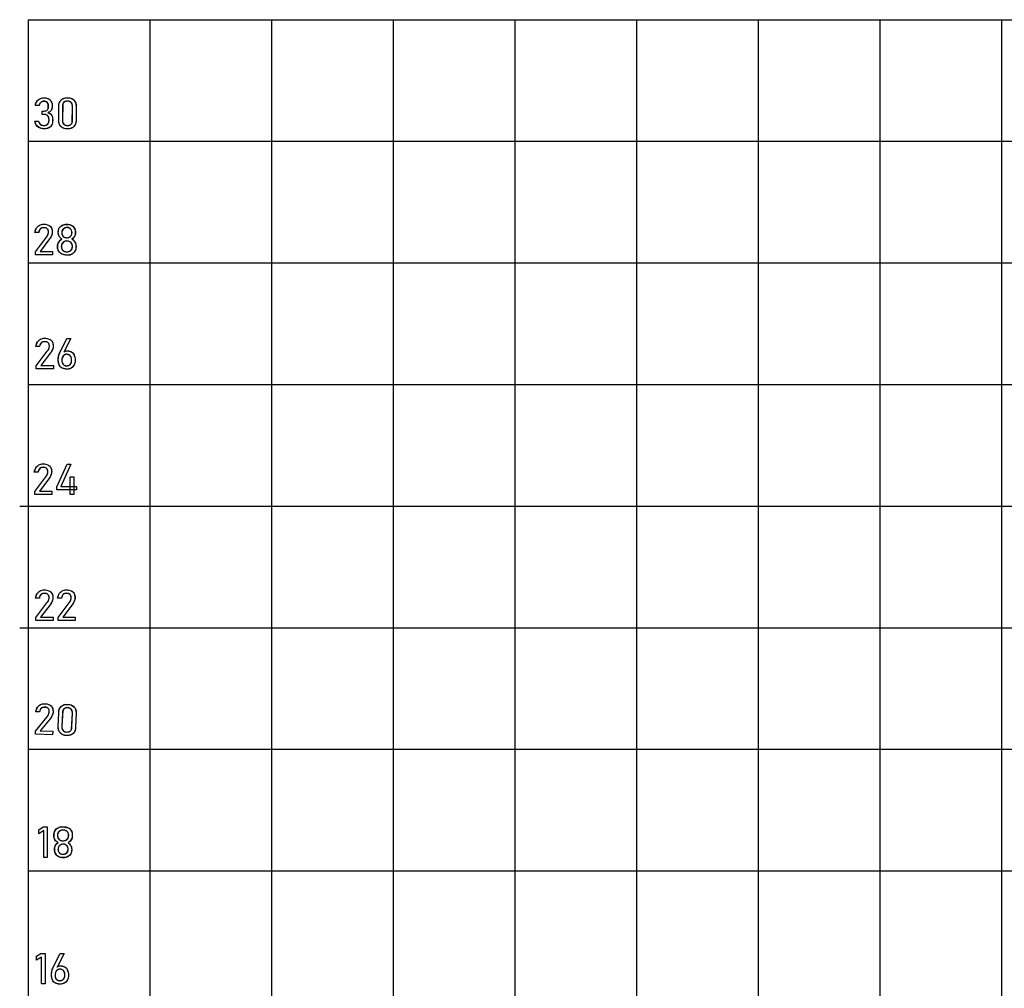
# Model space of a CAD drawing. Extents: x -0.1 to 32, y 0 to 32.
# Drawn here: x -0.1 to 16, y 16.1 to 32 of the extents above; entities that cross this region are included whole.
import ezdxf

# ---------------------------------------------------------------- set-up
doc = ezdxf.new("R2010")
doc.units = 0
doc.layers.add('Default_Layer', color=18, linetype='CONTINUOUS')
doc.layers.add('Preview_Toolpath_Layer', color=14, linetype='CONTINUOUS')

msp = doc.modelspace()

# ---------------------------------------------------------------- linework, layer by layer
at = {"layer": 'Default_Layer'}
for points in [[(0, 31.999), (2, 31.999), (4, 31.999), (6, 31.999), (8, 31.999), (10, 31.999), (12, 31.999), (14, 31.999), (16, 31.999), (18, 31.999), (20, 31.999), (22, 31.999), (24, 31.999), (26, 31.999), (28, 31.999), (30, 31.999), (32, 31.999)], [(0, 31.999), (0, 29.999), (0, 27.999), (0, 25.999), (0, 23.999), (0, 21.999), (0, 19.999), (0, 17.999), (0, 15.999), (0, 13.999), (0, 11.999), (0, 9.999), (0, 7.999), (0, 5.999), (0, 3.999), (0, 1.999), (0, -0.001)], [(0, 31.999), (0, 29.999), (0, 27.999), (0, 25.999), (0, 23.999), (0, 21.999), (0, 19.999), (0, 17.999), (0, 15.999), (0, 13.999), (0, 11.999), (0, 9.999), (0, 7.999), (0, 5.999), (0, 3.999), (0, 1.999), (0, -0.001)], [(0, 31.999), (2, 31.999), (4, 31.999), (6, 31.999), (8, 31.999), (10, 31.999), (12, 31.999), (14, 31.999), (16, 31.999), (18, 31.999), (20, 31.999), (22, 31.999), (24, 31.999), (26, 31.999), (28, 31.999), (30, 31.999), (32, 31.999)], [(2, 31.999), (2, 29.999), (2, 27.999), (2, 25.999), (2, 23.999), (2, 21.999), (2, 19.999), (2, 17.999), (2, 15.999), (2, 13.999), (2, 11.999), (2, 9.999), (2, 7.999), (2, 5.999), (2, 3.999), (2, 1.999), (2, -0.001)], [(4, 31.999), (4, 29.999), (4, 27.999), (4, 25.999), (4, 23.999), (4, 21.999), (4, 19.999), (4, 17.999), (4, 15.999), (4, 13.999), (4, 11.999), (4, 9.999), (4, 7.999), (4, 5.999), (4, 3.999), (4, 1.999), (4, -0.001)], [(6, 31.999), (6, 29.999), (6, 27.999), (6, 25.999), (6, 23.999), (6, 21.999), (6, 19.999), (6, 17.999), (6, 15.999), (6, 13.999), (6, 11.999), (6, 9.999), (6, 7.999), (6, 5.999), (6, 3.999), (6, 1.999), (6, -0.001)], [(8, 31.999), (8, 29.999), (8, 27.999), (8, 25.999), (8, 23.999), (8, 21.999), (8, 19.999), (8, 17.999), (8, 15.999), (8, 13.999), (8, 11.999), (8, 9.999), (8, 7.999), (8, 5.999), (8, 3.999), (8, 1.999), (8, -0.001)], [(10, 31.999), (10, 29.999), (10, 27.999), (10, 25.999), (10, 23.999), (10, 21.999), (10, 19.999), (10, 17.999), (10, 15.999), (10, 13.999), (10, 11.999), (10, 9.999), (10, 7.999), (10, 5.999), (10, 3.999), (10, 1.999), (10, -0.001)], [(12, 31.999), (12, 29.999), (12, 27.999), (12, 25.999), (12, 23.999), (12, 21.999), (12, 19.999), (12, 17.999), (12, 15.999), (12, 13.999), (12, 11.999), (12, 9.999), (12, 7.999), (12, 5.999), (12, 3.999), (12, 1.999), (12, -0.001)], [(14, 31.999), (14, 29.999), (14, 27.999), (14, 25.999), (14, 23.999), (14, 21.999), (14, 19.999), (14, 17.999), (14, 15.999), (14, 13.999), (14, 11.999), (14, 9.999), (14, 7.999), (14, 5.999), (14, 3.999), (14, 1.999), (14, -0.001)], [(16, 31.999), (16, 29.999), (16, 27.999), (16, 25.999), (16, 23.999), (16, 21.999), (16, 19.999), (16, 17.999), (16, 15.999), (16, 13.999), (16, 11.999), (16, 9.999), (16, 7.999), (16, 5.999), (16, 3.999), (16, 1.999), (16, -0.001)], [(0, 29.999), (2, 29.999), (4, 29.999), (6, 29.999), (8, 29.999), (10, 29.999), (12, 29.999), (14, 29.999), (16, 29.999), (18, 29.999), (20, 29.999), (22, 29.999), (24, 29.999), (26, 29.999), (28, 29.999), (30, 29.999), (32, 29.999)], [(0, 27.999), (2, 27.999), (4, 27.999), (6, 27.999), (8, 27.999), (10, 27.999), (12, 27.999), (14, 27.999), (16, 27.999), (18, 27.999), (20, 27.999), (22, 27.999), (24, 27.999), (26, 27.999), (28, 27.999), (30, 27.999), (32, 27.999)], [(0, 25.999), (2, 25.999), (4, 25.999), (6, 25.999), (8, 25.999), (10, 25.999), (12, 25.999), (14, 25.999), (16, 25.999), (18, 25.999), (20, 25.999), (22, 25.999), (24, 25.999), (26, 25.999), (28, 25.999), (30, 25.999), (32, 25.999)], [(-0.141, 23.999), (0, 23.999), (2, 23.999), (4, 23.999), (6, 23.999), (8, 23.999), (10, 23.999), (12, 23.999), (14, 23.999), (16, 23.999), (18, 23.999), (20, 23.999), (22, 23.999), (24, 23.999), (26, 23.999), (28, 23.999), (30, 23.999), (32, 23.999)], [(-0.141, 21.999), (0, 21.999), (2, 21.999), (4, 21.999), (6, 21.999), (8, 21.999), (10, 21.999), (12, 21.999), (14, 21.999), (16, 21.999), (18, 21.999), (20, 21.999), (22, 21.999), (24, 21.999), (26, 21.999), (28, 21.999), (30, 21.999), (32, 21.999)], [(0, 19.999), (2, 19.999), (4, 19.999), (6, 19.999), (8, 19.999), (10, 19.999), (12, 19.999), (14, 19.999), (16, 19.999), (18, 19.999), (20, 19.999), (22, 19.999), (24, 19.999), (26, 19.999), (28, 19.999), (30, 19.999), (32, 19.999)], [(0, 17.999), (2, 17.999), (4, 17.999), (6, 17.999), (8, 17.999), (10, 17.999), (12, 17.999), (14, 17.999), (16, 17.999), (18, 17.999), (20, 17.999), (22, 17.999), (24, 17.999), (26, 17.999), (28, 17.999), (30, 17.999), (32, 17.999)]]:
    msp.add_lwpolyline(points, dxfattribs=at)
for points in [[(0.258, 30.203), (0.237, 30.204), (0.218, 30.207), (0.201, 30.212), (0.184, 30.218), (0.169, 30.227), (0.155, 30.237), (0.143, 30.249), (0.132, 30.262), (0.124, 30.277), (0.117, 30.294), (0.111, 30.312), (0.108, 30.331), (0.169, 30.331), (0.171, 30.32), (0.174, 30.31), (0.179, 30.301), (0.184, 30.292), (0.19, 30.285), (0.197, 30.278), (0.205, 30.273), (0.214, 30.268), (0.224, 30.265), (0.235, 30.262), (0.246, 30.261), (0.258, 30.26), (0.277, 30.261), (0.285, 30.263), (0.293, 30.265), (0.301, 30.268), (0.307, 30.272), (0.314, 30.276), (0.319, 30.281), (0.325, 30.287), (0.329, 30.293), (0.333, 30.3), (0.336, 30.307), (0.338, 30.315), (0.34, 30.323), (0.342, 30.341), (0.342, 30.356), (0.34, 30.375), (0.339, 30.384), (0.336, 30.392), (0.333, 30.399), (0.33, 30.406), (0.325, 30.412), (0.321, 30.418), (0.315, 30.423), (0.309, 30.428), (0.302, 30.431), (0.295, 30.434), (0.288, 30.437), (0.279, 30.439), (0.261, 30.44), (0.226, 30.44), (0.226, 30.496), (0.261, 30.496), (0.278, 30.498), (0.292, 30.501), (0.304, 30.507), (0.31, 30.511), (0.314, 30.515), (0.319, 30.52), (0.323, 30.526), (0.329, 30.538), (0.332, 30.552), (0.333, 30.569), (0.333, 30.584), (0.332, 30.6), (0.328, 30.615), (0.326, 30.621), (0.322, 30.627), (0.318, 30.632), (0.314, 30.637), (0.308, 30.642), (0.303, 30.646), (0.296, 30.649), (0.29, 30.652), (0.275, 30.655), (0.258, 30.656), (0.248, 30.656), (0.238, 30.654), (0.23, 30.652), (0.221, 30.648), (0.213, 30.644), (0.206, 30.639), (0.199, 30.633), (0.193, 30.625), (0.188, 30.617), (0.184, 30.608), (0.18, 30.598), (0.177, 30.588), (0.116, 30.588), (0.121, 30.607), (0.126, 30.624), (0.134, 30.641), (0.142, 30.655), (0.153, 30.669), (0.164, 30.68), (0.177, 30.69), (0.191, 30.699), (0.206, 30.705), (0.222, 30.71), (0.24, 30.712), (0.258, 30.713), (0.274, 30.713), (0.288, 30.711), (0.302, 30.709), (0.315, 30.705), (0.327, 30.7), (0.338, 30.694), (0.349, 30.687), (0.358, 30.679), (0.366, 30.67), (0.373, 30.661), (0.379, 30.65), (0.384, 30.638), (0.388, 30.626), (0.391, 30.613), (0.393, 30.598), (0.393, 30.583), (0.393, 30.572), (0.392, 30.554), (0.389, 30.538), (0.383, 30.523), (0.375, 30.508), (0.365, 30.496), (0.352, 30.485), (0.338, 30.476), (0.322, 30.469), (0.332, 30.467), (0.34, 30.464), (0.348, 30.46), (0.356, 30.455), (0.363, 30.45), (0.369, 30.444), (0.375, 30.437), (0.381, 30.43), (0.386, 30.422), (0.39, 30.414), (0.393, 30.405), (0.396, 30.395), (0.4, 30.375), (0.401, 30.353), (0.401, 30.341), (0.4, 30.32), (0.397, 30.3), (0.392, 30.283), (0.384, 30.266), (0.375, 30.252), (0.364, 30.239), (0.35, 30.228), (0.335, 30.219), (0.318, 30.212), (0.3, 30.207), (0.28, 30.204), (0.258, 30.203)], [(0.644, 30.203), (0.627, 30.204), (0.611, 30.205), (0.596, 30.208), (0.582, 30.212), (0.569, 30.218), (0.557, 30.224), (0.547, 30.232), (0.537, 30.241), (0.529, 30.25), (0.521, 30.261), (0.515, 30.273), (0.51, 30.286), (0.506, 30.299), (0.503, 30.314), (0.502, 30.329), (0.501, 30.345), (0.501, 30.573), (0.502, 30.589), (0.504, 30.604), (0.506, 30.619), (0.51, 30.632), (0.516, 30.645), (0.522, 30.657), (0.529, 30.667), (0.538, 30.677), (0.547, 30.686), (0.558, 30.693), (0.57, 30.7), (0.583, 30.705), (0.596, 30.709), (0.611, 30.712), (0.627, 30.714), (0.644, 30.714), (0.661, 30.714), (0.677, 30.712), (0.692, 30.709), (0.706, 30.705), (0.718, 30.7), (0.73, 30.693), (0.741, 30.686), (0.75, 30.677), (0.759, 30.667), (0.766, 30.657), (0.772, 30.645), (0.778, 30.632), (0.782, 30.619), (0.784, 30.604), (0.786, 30.589), (0.787, 30.572), (0.786, 30.345), (0.786, 30.329), (0.784, 30.313), (0.781, 30.299), (0.777, 30.285), (0.772, 30.272), (0.766, 30.261), (0.759, 30.25), (0.75, 30.24), (0.74, 30.231), (0.73, 30.224), (0.718, 30.218), (0.705, 30.212), (0.691, 30.208), (0.677, 30.205), (0.661, 30.204), (0.644, 30.203)], [(0.644, 30.259), (0.664, 30.261), (0.673, 30.263), (0.681, 30.265), (0.688, 30.268), (0.695, 30.272), (0.701, 30.276), (0.706, 30.281), (0.711, 30.287), (0.715, 30.294), (0.719, 30.301), (0.722, 30.309), (0.725, 30.326), (0.727, 30.345), (0.727, 30.572), (0.726, 30.592), (0.724, 30.601), (0.722, 30.609), (0.719, 30.617), (0.715, 30.624), (0.711, 30.63), (0.707, 30.636), (0.701, 30.641), (0.695, 30.646), (0.688, 30.649), (0.681, 30.653), (0.673, 30.655), (0.664, 30.657), (0.644, 30.658), (0.624, 30.657), (0.615, 30.655), (0.607, 30.653), (0.599, 30.649), (0.593, 30.646), (0.586, 30.641), (0.581, 30.636), (0.576, 30.63), (0.572, 30.624), (0.569, 30.617), (0.566, 30.609), (0.562, 30.592), (0.561, 30.572), (0.561, 30.345), (0.562, 30.326), (0.566, 30.309), (0.569, 30.301), (0.572, 30.294), (0.576, 30.287), (0.581, 30.282), (0.587, 30.276), (0.593, 30.272), (0.599, 30.268), (0.607, 30.265), (0.615, 30.263), (0.624, 30.261), (0.644, 30.259)], [(0.116, 28.181), (0.297, 28.42), (0.305, 28.431), (0.312, 28.442), (0.318, 28.453), (0.324, 28.465), (0.328, 28.475), (0.331, 28.486), (0.332, 28.496), (0.333, 28.505), (0.333, 28.506), (0.332, 28.522), (0.328, 28.537), (0.325, 28.543), (0.322, 28.549), (0.317, 28.555), (0.313, 28.56), (0.307, 28.564), (0.301, 28.568), (0.295, 28.572), (0.288, 28.574), (0.273, 28.578), (0.255, 28.579), (0.239, 28.578), (0.224, 28.574), (0.217, 28.571), (0.21, 28.568), (0.204, 28.563), (0.199, 28.559), (0.194, 28.553), (0.189, 28.547), (0.181, 28.534), (0.176, 28.518), (0.172, 28.5), (0.172, 28.499), (0.11, 28.499), (0.11, 28.5), (0.114, 28.52), (0.119, 28.54), (0.127, 28.557), (0.135, 28.573), (0.146, 28.587), (0.157, 28.6), (0.17, 28.611), (0.185, 28.619), (0.2, 28.626), (0.217, 28.631), (0.235, 28.635), (0.255, 28.636), (0.276, 28.635), (0.296, 28.632), (0.314, 28.627), (0.331, 28.62), (0.346, 28.612), (0.359, 28.601), (0.37, 28.589), (0.379, 28.576), (0.386, 28.56), (0.391, 28.543), (0.394, 28.525), (0.395, 28.505), (0.395, 28.505), (0.395, 28.492), (0.392, 28.479), (0.388, 28.465), (0.383, 28.45), (0.376, 28.436), (0.369, 28.421), (0.359, 28.406), (0.349, 28.392), (0.194, 28.187), (0.398, 28.187), (0.398, 28.13), (0.116, 28.13), (0.116, 28.181)], [(0.634, 28.125), (0.611, 28.126), (0.59, 28.129), (0.571, 28.135), (0.553, 28.142), (0.537, 28.151), (0.523, 28.162), (0.511, 28.175), (0.5, 28.19), (0.493, 28.206), (0.487, 28.224), (0.483, 28.243), (0.482, 28.264), (0.482, 28.27), (0.483, 28.289), (0.487, 28.307), (0.493, 28.324), (0.501, 28.341), (0.511, 28.356), (0.523, 28.37), (0.536, 28.381), (0.551, 28.391), (0.538, 28.399), (0.527, 28.409), (0.517, 28.421), (0.508, 28.434), (0.501, 28.448), (0.497, 28.463), (0.494, 28.479), (0.493, 28.495), (0.493, 28.504), (0.494, 28.523), (0.497, 28.541), (0.503, 28.558), (0.51, 28.574), (0.52, 28.588), (0.531, 28.6), (0.544, 28.611), (0.559, 28.619), (0.576, 28.626), (0.594, 28.631), (0.613, 28.635), (0.634, 28.636), (0.655, 28.634), (0.675, 28.631), (0.693, 28.626), (0.71, 28.619), (0.725, 28.61), (0.738, 28.6), (0.749, 28.588), (0.758, 28.574), (0.766, 28.558), (0.771, 28.541), (0.774, 28.523), (0.775, 28.503), (0.775, 28.495), (0.774, 28.478), (0.771, 28.463), (0.767, 28.448), (0.76, 28.433), (0.751, 28.42), (0.741, 28.409), (0.729, 28.399), (0.716, 28.391), (0.731, 28.381), (0.745, 28.369), (0.757, 28.356), (0.767, 28.34), (0.775, 28.324), (0.781, 28.307), (0.784, 28.289), (0.786, 28.27), (0.786, 28.263), (0.784, 28.243), (0.781, 28.224), (0.775, 28.206), (0.767, 28.189), (0.757, 28.175), (0.745, 28.162), (0.731, 28.151), (0.715, 28.142), (0.697, 28.134), (0.677, 28.129), (0.656, 28.126), (0.634, 28.125)], [(0.634, 28.413), (0.646, 28.413), (0.658, 28.415), (0.668, 28.418), (0.678, 28.423), (0.687, 28.428), (0.695, 28.435), (0.701, 28.442), (0.707, 28.451), (0.711, 28.461), (0.714, 28.472), (0.716, 28.483), (0.717, 28.496), (0.717, 28.501), (0.716, 28.512), (0.714, 28.523), (0.711, 28.533), (0.707, 28.543), (0.701, 28.551), (0.695, 28.558), (0.687, 28.565), (0.678, 28.57), (0.668, 28.574), (0.658, 28.577), (0.646, 28.579), (0.634, 28.579), (0.622, 28.579), (0.611, 28.577), (0.6, 28.574), (0.591, 28.57), (0.582, 28.565), (0.574, 28.558), (0.567, 28.551), (0.562, 28.543), (0.558, 28.533), (0.554, 28.523), (0.553, 28.512), (0.552, 28.5), (0.552, 28.495), (0.553, 28.483), (0.554, 28.472), (0.558, 28.461), (0.562, 28.451), (0.567, 28.442), (0.574, 28.435), (0.582, 28.428), (0.59, 28.423), (0.6, 28.418), (0.611, 28.415), (0.622, 28.413), (0.634, 28.413)], [(0.634, 28.182), (0.648, 28.182), (0.66, 28.184), (0.672, 28.187), (0.683, 28.192), (0.692, 28.198), (0.701, 28.204), (0.708, 28.212), (0.714, 28.221), (0.719, 28.232), (0.723, 28.243), (0.725, 28.255), (0.725, 28.267), (0.725, 28.271), (0.725, 28.284), (0.723, 28.296), (0.719, 28.307), (0.714, 28.317), (0.708, 28.326), (0.701, 28.334), (0.693, 28.341), (0.683, 28.347), (0.672, 28.351), (0.66, 28.355), (0.648, 28.357), (0.634, 28.357), (0.62, 28.357), (0.608, 28.355), (0.596, 28.351), (0.585, 28.347), (0.576, 28.341), (0.567, 28.334), (0.56, 28.326), (0.554, 28.317), (0.549, 28.307), (0.546, 28.295), (0.544, 28.283), (0.543, 28.27), (0.543, 28.267), (0.544, 28.254), (0.546, 28.243), (0.549, 28.232), (0.554, 28.222), (0.56, 28.212), (0.567, 28.205), (0.576, 28.198), (0.585, 28.192), (0.596, 28.187), (0.608, 28.184), (0.62, 28.182), (0.634, 28.182)], [(0.131, 26.306), (0.312, 26.545), (0.32, 26.556), (0.327, 26.567), (0.333, 26.579), (0.338, 26.59), (0.342, 26.601), (0.345, 26.611), (0.347, 26.621), (0.348, 26.63), (0.348, 26.631), (0.346, 26.648), (0.343, 26.662), (0.34, 26.669), (0.336, 26.675), (0.332, 26.68), (0.327, 26.685), (0.322, 26.69), (0.316, 26.693), (0.31, 26.697), (0.303, 26.699), (0.288, 26.703), (0.27, 26.704), (0.253, 26.703), (0.239, 26.699), (0.232, 26.696), (0.225, 26.693), (0.219, 26.689), (0.214, 26.684), (0.208, 26.678), (0.204, 26.672), (0.196, 26.659), (0.191, 26.643), (0.187, 26.625), (0.187, 26.625), (0.125, 26.625), (0.125, 26.625), (0.129, 26.646), (0.134, 26.665), (0.141, 26.682), (0.15, 26.698), (0.16, 26.713), (0.172, 26.725), (0.185, 26.736), (0.2, 26.745), (0.215, 26.752), (0.232, 26.757), (0.25, 26.76), (0.269, 26.761), (0.291, 26.76), (0.311, 26.757), (0.329, 26.752), (0.346, 26.745), (0.361, 26.737), (0.374, 26.726), (0.385, 26.715), (0.394, 26.701), (0.401, 26.685), (0.406, 26.669), (0.409, 26.65), (0.41, 26.63), (0.41, 26.63), (0.409, 26.617), (0.407, 26.604), (0.403, 26.59), (0.398, 26.576), (0.391, 26.561), (0.383, 26.546), (0.374, 26.531), (0.364, 26.517), (0.209, 26.312), (0.413, 26.312), (0.413, 26.255), (0.131, 26.256), (0.131, 26.306)], [(0.631, 26.25), (0.61, 26.251), (0.59, 26.255), (0.572, 26.26), (0.556, 26.268), (0.541, 26.278), (0.528, 26.29), (0.517, 26.304), (0.508, 26.32), (0.501, 26.337), (0.496, 26.357), (0.493, 26.378), (0.492, 26.401), (0.492, 26.402), (0.492, 26.416), (0.494, 26.43), (0.496, 26.445), (0.499, 26.46), (0.507, 26.491), (0.517, 26.52), (0.522, 26.53), (0.527, 26.54), (0.636, 26.756), (0.701, 26.755), (0.585, 26.529), (0.588, 26.534), (0.591, 26.538), (0.596, 26.541), (0.601, 26.544), (0.61, 26.548), (0.62, 26.55), (0.631, 26.552), (0.642, 26.553), (0.662, 26.552), (0.68, 26.548), (0.697, 26.543), (0.712, 26.535), (0.725, 26.525), (0.737, 26.513), (0.747, 26.5), (0.756, 26.484), (0.762, 26.466), (0.767, 26.447), (0.77, 26.426), (0.771, 26.403), (0.771, 26.403), (0.77, 26.38), (0.767, 26.358), (0.762, 26.338), (0.754, 26.32), (0.745, 26.304), (0.734, 26.29), (0.721, 26.278), (0.706, 26.268), (0.69, 26.26), (0.672, 26.255), (0.652, 26.251), (0.631, 26.25)], [(0.631, 26.307), (0.64, 26.308), (0.649, 26.309), (0.657, 26.311), (0.665, 26.313), (0.672, 26.317), (0.679, 26.321), (0.685, 26.325), (0.69, 26.331), (0.695, 26.337), (0.699, 26.344), (0.703, 26.351), (0.706, 26.359), (0.708, 26.368), (0.71, 26.377), (0.711, 26.397), (0.711, 26.397), (0.71, 26.42), (0.708, 26.43), (0.706, 26.439), (0.703, 26.448), (0.699, 26.456), (0.694, 26.463), (0.689, 26.47), (0.684, 26.476), (0.677, 26.481), (0.671, 26.485), (0.663, 26.489), (0.655, 26.492), (0.647, 26.494), (0.638, 26.495), (0.628, 26.496), (0.619, 26.495), (0.611, 26.494), (0.603, 26.492), (0.596, 26.489), (0.589, 26.486), (0.583, 26.481), (0.577, 26.476), (0.572, 26.47), (0.567, 26.463), (0.563, 26.456), (0.56, 26.448), (0.557, 26.439), (0.553, 26.419), (0.552, 26.397), (0.552, 26.397), (0.553, 26.377), (0.555, 26.368), (0.557, 26.359), (0.56, 26.351), (0.563, 26.344), (0.568, 26.337), (0.572, 26.331), (0.578, 26.325), (0.584, 26.321), (0.59, 26.317), (0.598, 26.313), (0.605, 26.311), (0.613, 26.309), (0.622, 26.308), (0.631, 26.307)], [(0.105, 24.238), (0.287, 24.478), (0.295, 24.489), (0.302, 24.5), (0.308, 24.511), (0.313, 24.522), (0.317, 24.533), (0.32, 24.543), (0.322, 24.553), (0.322, 24.563), (0.322, 24.563), (0.321, 24.58), (0.317, 24.594), (0.314, 24.601), (0.311, 24.607), (0.307, 24.612), (0.302, 24.617), (0.297, 24.622), (0.291, 24.626), (0.284, 24.629), (0.278, 24.632), (0.262, 24.635), (0.245, 24.637), (0.228, 24.635), (0.213, 24.631), (0.206, 24.629), (0.2, 24.625), (0.194, 24.621), (0.188, 24.616), (0.183, 24.611), (0.178, 24.605), (0.171, 24.591), (0.165, 24.575), (0.162, 24.557), (0.162, 24.557), (0.099, 24.557), (0.099, 24.557), (0.103, 24.578), (0.109, 24.597), (0.116, 24.615), (0.125, 24.63), (0.135, 24.645), (0.147, 24.657), (0.16, 24.668), (0.174, 24.677), (0.19, 24.684), (0.207, 24.689), (0.225, 24.692), (0.244, 24.693), (0.266, 24.692), (0.285, 24.689), (0.304, 24.684), (0.32, 24.677), (0.335, 24.669), (0.348, 24.659), (0.359, 24.647), (0.368, 24.633), (0.376, 24.618), (0.381, 24.601), (0.384, 24.582), (0.385, 24.563), (0.385, 24.562), (0.384, 24.55), (0.382, 24.536), (0.378, 24.522), (0.372, 24.508), (0.366, 24.493), (0.358, 24.478), (0.349, 24.464), (0.338, 24.449), (0.183, 24.244), (0.387, 24.244), (0.387, 24.188), (0.105, 24.188), (0.105, 24.238)], [(0.47, 24.315), (0.638, 24.687), (0.7, 24.687), (0.536, 24.319), (0.792, 24.319), (0.791, 24.264), (0.47, 24.265), (0.47, 24.315)], [(0.691, 24.482), (0.749, 24.482), (0.749, 24.187), (0.691, 24.187), (0.691, 24.482)], [(0.125, 22.167), (0.307, 22.406), (0.315, 22.417), (0.322, 22.428), (0.328, 22.439), (0.333, 22.45), (0.337, 22.461), (0.34, 22.471), (0.342, 22.481), (0.342, 22.491), (0.342, 22.491), (0.341, 22.508), (0.337, 22.522), (0.334, 22.529), (0.331, 22.535), (0.327, 22.54), (0.322, 22.545), (0.317, 22.55), (0.311, 22.554), (0.304, 22.557), (0.298, 22.56), (0.282, 22.563), (0.265, 22.565), (0.248, 22.563), (0.233, 22.56), (0.226, 22.557), (0.22, 22.553), (0.214, 22.549), (0.208, 22.544), (0.203, 22.539), (0.198, 22.533), (0.191, 22.519), (0.185, 22.503), (0.182, 22.485), (0.182, 22.485), (0.119, 22.485), (0.119, 22.485), (0.123, 22.506), (0.129, 22.525), (0.136, 22.543), (0.145, 22.559), (0.155, 22.573), (0.167, 22.585), (0.18, 22.596), (0.194, 22.605), (0.21, 22.612), (0.227, 22.617), (0.245, 22.62), (0.264, 22.621), (0.285, 22.62), (0.305, 22.617), (0.324, 22.612), (0.34, 22.606), (0.355, 22.597), (0.368, 22.587), (0.379, 22.575), (0.388, 22.561), (0.396, 22.546), (0.401, 22.529), (0.404, 22.511), (0.405, 22.491), (0.405, 22.49), (0.404, 22.478), (0.402, 22.464), (0.398, 22.45), (0.392, 22.436), (0.386, 22.421), (0.378, 22.407), (0.369, 22.392), (0.358, 22.377), (0.203, 22.172), (0.407, 22.172), (0.407, 22.116), (0.125, 22.116), (0.125, 22.167)], [(0.489, 22.167), (0.671, 22.406), (0.679, 22.417), (0.686, 22.428), (0.692, 22.439), (0.697, 22.45), (0.701, 22.461), (0.704, 22.471), (0.705, 22.481), (0.706, 22.491), (0.706, 22.491), (0.705, 22.508), (0.701, 22.522), (0.698, 22.529), (0.695, 22.535), (0.691, 22.54), (0.686, 22.545), (0.681, 22.55), (0.675, 22.554), (0.668, 22.557), (0.661, 22.56), (0.646, 22.563), (0.628, 22.565), (0.612, 22.563), (0.597, 22.56), (0.59, 22.557), (0.584, 22.553), (0.578, 22.549), (0.572, 22.544), (0.567, 22.539), (0.562, 22.533), (0.555, 22.519), (0.549, 22.503), (0.545, 22.485), (0.545, 22.485), (0.483, 22.485), (0.483, 22.485), (0.487, 22.506), (0.493, 22.525), (0.5, 22.543), (0.508, 22.559), (0.519, 22.573), (0.53, 22.585), (0.544, 22.596), (0.558, 22.605), (0.574, 22.612), (0.591, 22.617), (0.609, 22.62), (0.628, 22.621), (0.649, 22.62), (0.669, 22.617), (0.687, 22.612), (0.704, 22.606), (0.719, 22.597), (0.732, 22.587), (0.743, 22.575), (0.752, 22.561), (0.759, 22.546), (0.765, 22.529), (0.768, 22.511), (0.769, 22.491), (0.769, 22.49), (0.768, 22.478), (0.766, 22.464), (0.762, 22.45), (0.756, 22.436), (0.75, 22.421), (0.742, 22.407), (0.733, 22.392), (0.722, 22.377), (0.567, 22.172), (0.771, 22.172), (0.771, 22.116), (0.489, 22.116), (0.489, 22.167)], [(0.119, 20.299), (0.308, 20.532), (0.316, 20.543), (0.323, 20.554), (0.33, 20.565), (0.335, 20.576), (0.34, 20.586), (0.343, 20.597), (0.345, 20.607), (0.346, 20.616), (0.346, 20.617), (0.345, 20.633), (0.342, 20.648), (0.339, 20.654), (0.336, 20.66), (0.332, 20.666), (0.327, 20.671), (0.322, 20.676), (0.317, 20.68), (0.31, 20.684), (0.303, 20.686), (0.288, 20.691), (0.271, 20.692), (0.254, 20.692), (0.239, 20.688), (0.232, 20.686), (0.226, 20.682), (0.219, 20.678), (0.214, 20.674), (0.208, 20.668), (0.203, 20.663), (0.195, 20.649), (0.189, 20.634), (0.185, 20.616), (0.185, 20.615), (0.123, 20.617), (0.123, 20.618), (0.128, 20.638), (0.134, 20.657), (0.141, 20.674), (0.151, 20.69), (0.161, 20.704), (0.173, 20.716), (0.187, 20.727), (0.202, 20.735), (0.217, 20.741), (0.234, 20.746), (0.253, 20.748), (0.272, 20.749), (0.293, 20.747), (0.313, 20.744), (0.331, 20.738), (0.348, 20.731), (0.362, 20.722), (0.375, 20.711), (0.386, 20.699), (0.394, 20.685), (0.401, 20.669), (0.406, 20.652), (0.408, 20.634), (0.408, 20.614), (0.408, 20.614), (0.407, 20.601), (0.404, 20.588), (0.4, 20.574), (0.394, 20.56), (0.387, 20.545), (0.379, 20.531), (0.369, 20.516), (0.358, 20.502), (0.197, 20.302), (0.401, 20.296), (0.399, 20.239), (0.117, 20.248), (0.119, 20.299)], [(0.631, 20.227), (0.614, 20.228), (0.598, 20.23), (0.583, 20.233), (0.569, 20.238), (0.557, 20.244), (0.545, 20.251), (0.535, 20.258), (0.525, 20.268), (0.517, 20.278), (0.51, 20.289), (0.504, 20.301), (0.5, 20.313), (0.496, 20.327), (0.494, 20.342), (0.493, 20.357), (0.493, 20.373), (0.5, 20.6), (0.501, 20.617), (0.504, 20.632), (0.507, 20.647), (0.511, 20.66), (0.517, 20.672), (0.523, 20.684), (0.531, 20.694), (0.54, 20.704), (0.55, 20.712), (0.561, 20.719), (0.573, 20.725), (0.586, 20.73), (0.6, 20.734), (0.615, 20.736), (0.631, 20.738), (0.648, 20.738), (0.665, 20.737), (0.68, 20.734), (0.695, 20.731), (0.709, 20.726), (0.721, 20.721), (0.733, 20.714), (0.743, 20.706), (0.753, 20.697), (0.761, 20.687), (0.768, 20.676), (0.774, 20.664), (0.778, 20.651), (0.782, 20.638), (0.784, 20.623), (0.785, 20.608), (0.785, 20.591), (0.778, 20.364), (0.777, 20.348), (0.775, 20.332), (0.771, 20.318), (0.767, 20.304), (0.761, 20.292), (0.755, 20.28), (0.747, 20.27), (0.738, 20.26), (0.728, 20.252), (0.717, 20.245), (0.705, 20.239), (0.692, 20.234), (0.679, 20.23), (0.664, 20.228), (0.648, 20.227), (0.631, 20.227)], [(0.633, 20.283), (0.652, 20.284), (0.661, 20.285), (0.67, 20.287), (0.677, 20.29), (0.684, 20.294), (0.69, 20.298), (0.696, 20.303), (0.701, 20.309), (0.705, 20.315), (0.709, 20.322), (0.712, 20.329), (0.716, 20.346), (0.718, 20.366), (0.726, 20.593), (0.725, 20.613), (0.724, 20.622), (0.722, 20.63), (0.719, 20.638), (0.716, 20.645), (0.712, 20.651), (0.707, 20.657), (0.702, 20.663), (0.696, 20.667), (0.69, 20.671), (0.682, 20.675), (0.674, 20.677), (0.666, 20.679), (0.646, 20.681), (0.626, 20.681), (0.617, 20.679), (0.608, 20.677), (0.601, 20.674), (0.594, 20.671), (0.588, 20.666), (0.582, 20.661), (0.577, 20.656), (0.573, 20.649), (0.569, 20.643), (0.566, 20.635), (0.562, 20.618), (0.56, 20.598), (0.553, 20.371), (0.553, 20.352), (0.556, 20.335), (0.559, 20.327), (0.562, 20.32), (0.566, 20.313), (0.571, 20.307), (0.576, 20.302), (0.582, 20.297), (0.589, 20.293), (0.596, 20.29), (0.604, 20.287), (0.613, 20.285), (0.633, 20.283)], [(0.313, 18.221), (0.253, 18.221), (0.253, 18.661), (0.171, 18.611), (0.171, 18.673), (0.243, 18.721), (0.313, 18.721), (0.313, 18.221)], [(0.573, 18.726), (0.595, 18.725), (0.616, 18.722), (0.636, 18.716), (0.653, 18.709), (0.67, 18.7), (0.684, 18.689), (0.696, 18.676), (0.706, 18.661), (0.714, 18.645), (0.72, 18.627), (0.723, 18.608), (0.724, 18.587), (0.724, 18.581), (0.723, 18.562), (0.72, 18.544), (0.714, 18.527), (0.706, 18.51), (0.696, 18.495), (0.684, 18.481), (0.671, 18.47), (0.655, 18.46), (0.668, 18.452), (0.68, 18.442), (0.69, 18.43), (0.698, 18.417), (0.705, 18.403), (0.71, 18.388), (0.713, 18.372), (0.714, 18.356), (0.714, 18.347), (0.713, 18.328), (0.709, 18.31), (0.704, 18.293), (0.697, 18.277), (0.687, 18.263), (0.676, 18.251), (0.663, 18.24), (0.648, 18.232), (0.631, 18.225), (0.613, 18.219), (0.593, 18.216), (0.572, 18.215), (0.551, 18.216), (0.532, 18.22), (0.514, 18.225), (0.497, 18.232), (0.482, 18.24), (0.469, 18.251), (0.458, 18.263), (0.448, 18.277), (0.441, 18.293), (0.435, 18.31), (0.432, 18.328), (0.431, 18.348), (0.431, 18.356), (0.432, 18.373), (0.435, 18.388), (0.44, 18.403), (0.447, 18.418), (0.456, 18.431), (0.466, 18.442), (0.477, 18.452), (0.491, 18.46), (0.475, 18.47), (0.462, 18.482), (0.45, 18.495), (0.439, 18.511), (0.431, 18.527), (0.426, 18.544), (0.422, 18.562), (0.421, 18.581), (0.421, 18.588), (0.422, 18.608), (0.426, 18.627), (0.431, 18.645), (0.439, 18.662), (0.449, 18.676), (0.461, 18.689), (0.476, 18.7), (0.492, 18.709), (0.51, 18.717), (0.529, 18.722), (0.55, 18.725), (0.573, 18.726)], [(0.573, 18.669), (0.559, 18.669), (0.546, 18.667), (0.535, 18.664), (0.524, 18.659), (0.514, 18.653), (0.506, 18.647), (0.498, 18.639), (0.492, 18.63), (0.487, 18.619), (0.484, 18.608), (0.482, 18.596), (0.481, 18.583), (0.481, 18.58), (0.482, 18.567), (0.484, 18.555), (0.487, 18.544), (0.492, 18.534), (0.498, 18.525), (0.505, 18.517), (0.514, 18.51), (0.524, 18.504), (0.534, 18.5), (0.546, 18.496), (0.559, 18.494), (0.573, 18.494), (0.586, 18.494), (0.599, 18.496), (0.611, 18.5), (0.621, 18.504), (0.631, 18.51), (0.639, 18.517), (0.647, 18.525), (0.653, 18.534), (0.657, 18.544), (0.661, 18.556), (0.663, 18.568), (0.664, 18.581), (0.664, 18.584), (0.663, 18.597), (0.661, 18.608), (0.658, 18.619), (0.653, 18.629), (0.647, 18.639), (0.639, 18.646), (0.631, 18.653), (0.621, 18.659), (0.611, 18.664), (0.599, 18.667), (0.586, 18.669), (0.573, 18.669)], [(0.572, 18.438), (0.56, 18.438), (0.549, 18.436), (0.538, 18.433), (0.528, 18.428), (0.52, 18.423), (0.512, 18.416), (0.505, 18.409), (0.5, 18.4), (0.496, 18.39), (0.492, 18.379), (0.491, 18.368), (0.49, 18.355), (0.49, 18.35), (0.491, 18.339), (0.492, 18.328), (0.495, 18.318), (0.5, 18.308), (0.505, 18.3), (0.512, 18.293), (0.52, 18.286), (0.528, 18.281), (0.538, 18.277), (0.549, 18.274), (0.56, 18.272), (0.572, 18.272), (0.585, 18.272), (0.596, 18.274), (0.606, 18.277), (0.616, 18.281), (0.625, 18.286), (0.632, 18.293), (0.639, 18.3), (0.645, 18.308), (0.649, 18.318), (0.652, 18.328), (0.654, 18.339), (0.655, 18.351), (0.655, 18.356), (0.654, 18.368), (0.652, 18.379), (0.649, 18.39), (0.645, 18.4), (0.639, 18.408), (0.633, 18.416), (0.625, 18.423), (0.616, 18.428), (0.606, 18.433), (0.596, 18.436), (0.585, 18.438), (0.572, 18.438)], [(0.278, 16.141), (0.218, 16.141), (0.218, 16.582), (0.137, 16.532), (0.137, 16.594), (0.208, 16.641), (0.278, 16.641), (0.278, 16.141)], [(0.52, 16.136), (0.499, 16.137), (0.479, 16.141), (0.461, 16.146), (0.445, 16.154), (0.43, 16.164), (0.417, 16.176), (0.406, 16.189), (0.397, 16.205), (0.39, 16.223), (0.385, 16.243), (0.382, 16.264), (0.381, 16.287), (0.381, 16.288), (0.381, 16.302), (0.383, 16.316), (0.385, 16.331), (0.387, 16.346), (0.395, 16.376), (0.406, 16.406), (0.411, 16.416), (0.416, 16.426), (0.524, 16.641), (0.59, 16.641), (0.474, 16.415), (0.476, 16.419), (0.48, 16.423), (0.485, 16.427), (0.49, 16.429), (0.499, 16.433), (0.509, 16.436), (0.52, 16.438), (0.531, 16.438), (0.551, 16.437), (0.569, 16.434), (0.586, 16.428), (0.601, 16.421), (0.614, 16.411), (0.626, 16.399), (0.636, 16.385), (0.645, 16.37), (0.651, 16.352), (0.656, 16.333), (0.659, 16.312), (0.66, 16.289), (0.66, 16.289), (0.659, 16.265), (0.656, 16.244), (0.65, 16.224), (0.643, 16.206), (0.634, 16.19), (0.623, 16.176), (0.61, 16.164), (0.595, 16.154), (0.579, 16.146), (0.561, 16.141), (0.541, 16.137), (0.52, 16.136)], [(0.52, 16.193), (0.529, 16.194), (0.538, 16.195), (0.546, 16.196), (0.554, 16.199), (0.561, 16.202), (0.567, 16.206), (0.573, 16.211), (0.579, 16.217), (0.584, 16.223), (0.588, 16.229), (0.592, 16.237), (0.595, 16.245), (0.597, 16.253), (0.599, 16.263), (0.6, 16.283), (0.6, 16.283), (0.599, 16.305), (0.597, 16.315), (0.595, 16.325), (0.591, 16.333), (0.588, 16.341), (0.583, 16.349), (0.578, 16.355), (0.573, 16.362), (0.566, 16.367), (0.559, 16.371), (0.552, 16.375), (0.544, 16.378), (0.536, 16.38), (0.526, 16.381), (0.517, 16.381), (0.508, 16.381), (0.5, 16.38), (0.492, 16.378), (0.485, 16.375), (0.478, 16.371), (0.472, 16.367), (0.466, 16.362), (0.461, 16.356), (0.456, 16.349), (0.452, 16.341), (0.449, 16.333), (0.446, 16.325), (0.442, 16.305), (0.441, 16.283), (0.441, 16.283), (0.442, 16.263), (0.444, 16.253), (0.446, 16.245), (0.449, 16.237), (0.452, 16.23), (0.456, 16.223), (0.461, 16.217), (0.467, 16.211), (0.473, 16.206), (0.479, 16.202), (0.486, 16.199), (0.494, 16.197), (0.502, 16.195), (0.511, 16.194), (0.52, 16.193)]]:
    msp.add_lwpolyline(points, close=True, dxfattribs=at)
at = {"layer": 'Preview_Toolpath_Layer'}
for points in [[(0, 31.999), (32, 31.999)], [(0, 31.999), (0, -0.001)], [(0, 31.999), (0, -0.001)], [(0, 31.999), (32, 31.999)], [(2, 31.999), (2, -0.001)], [(4, 31.999), (4, -0.001)], [(6, 31.999), (6, -0.001)], [(8, 31.999), (8, -0.001)], [(10, 31.999), (10, -0.001)], [(12, 31.999), (12, -0.001)], [(14, 31.999), (14, -0.001)], [(16, 31.999), (16, -0.001)], [(0, 29.999), (32, 29.999)], [(0, 27.999), (32, 27.999)], [(0, 25.999), (32, 25.999)], [(-0.141, 23.999), (32, 23.999)], [(-0.141, 21.999), (32, 21.999)], [(0, 19.999), (32, 19.999)], [(0, 17.999), (32, 17.999)]]:
    msp.add_lwpolyline(points, dxfattribs=at)
for points in [[(0.258, 30.203), (0.184, 30.218), (0.132, 30.262), (0.108, 30.331), (0.169, 30.331, 0.328193), (0.244, 30.258, 0.328193), (0.336, 30.307, 0.129915), (0.336, 30.392, 0.22985), (0.295, 30.434), (0.226, 30.44), (0.226, 30.496), (0.292, 30.501, 0.229861), (0.329, 30.538), (0.328, 30.615, 0.327935), (0.243, 30.657, 0.327935), (0.177, 30.588), (0.116, 30.588, -0.599415), (0.358, 30.679, -0.329477), (0.375, 30.508, -0.161199), (0.322, 30.469, -0.29161), (0.396, 30.395), (0.397, 30.3, -0.148787), (0.364, 30.239, -0.186573), (0.258, 30.203)], [(0.644, 30.203, -0.470938), (0.501, 30.345), (0.501, 30.573, -0.469647), (0.644, 30.714, -0.471472), (0.787, 30.572), (0.786, 30.345, -0.470921), (0.644, 30.203)], [(0.644, 30.259, 0.362528), (0.722, 30.309), (0.727, 30.572, 0.371766), (0.662, 30.66, 0.371766), (0.566, 30.609), (0.561, 30.345, 0.481972), (0.644, 30.259)], [(0.116, 28.181), (0.297, 28.42, 0.263039), (0.328, 28.537, 0.230322), (0.288, 28.574), (0.224, 28.574, 0.294112), (0.172, 28.499), (0.11, 28.5), (0.135, 28.573), (0.185, 28.619, -0.217072), (0.331, 28.62, -0.157523), (0.379, 28.576, -0.302866), (0.349, 28.392), (0.194, 28.187), (0.398, 28.187), (0.398, 28.13), (0.116, 28.13), (0.116, 28.181)], [(0.634, 28.125), (0.553, 28.142, -0.228551), (0.487, 28.224), (0.487, 28.307), (0.523, 28.37), (0.551, 28.391), (0.508, 28.434, -0.233908), (0.51, 28.574), (0.531, 28.6), (0.594, 28.631), (0.675, 28.631), (0.738, 28.6), (0.771, 28.541), (0.771, 28.463, -0.21258), (0.716, 28.391, -0.208616), (0.781, 28.307), (0.781, 28.224, -0.364654), (0.634, 28.125)], [(0.634, 28.413, 0.587353), (0.707, 28.543, 0.406194), (0.59, 28.567, 0.406194), (0.562, 28.451, 0.288042), (0.634, 28.413)], [(0.634, 28.182, 0.349651), (0.724, 28.245, 0.349651), (0.683, 28.347, 0.337908), (0.571, 28.333, 0.337908), (0.554, 28.222, 0.281583), (0.634, 28.182)], [(0.131, 26.306), (0.312, 26.545, 0.263039), (0.343, 26.662, 0.230322), (0.303, 26.699), (0.239, 26.699, 0.294112), (0.187, 26.625), (0.125, 26.625), (0.15, 26.698), (0.2, 26.745, -0.217072), (0.346, 26.745, -0.157523), (0.394, 26.701, -0.302866), (0.364, 26.517), (0.209, 26.312), (0.413, 26.312), (0.413, 26.255), (0.131, 26.256), (0.131, 26.306)], [(0.631, 26.25), (0.556, 26.268, -0.153577), (0.508, 26.32, -0.214853), (0.527, 26.54), (0.636, 26.756), (0.701, 26.755), (0.585, 26.529, -0.273685), (0.642, 26.553), (0.712, 26.535), (0.737, 26.513), (0.767, 26.447, -0.157488), (0.754, 26.32, -0.305441), (0.631, 26.25)], [(0.631, 26.307, 0.466128), (0.711, 26.397, 0.403633), (0.654, 26.493, 0.403633), (0.557, 26.439, 0.234423), (0.572, 26.331, 0.221526), (0.631, 26.307)], [(0.105, 24.238), (0.287, 24.478, 0.263039), (0.317, 24.594, 0.230322), (0.278, 24.632), (0.213, 24.631, 0.294112), (0.162, 24.557), (0.099, 24.557), (0.125, 24.63), (0.174, 24.677, -0.217072), (0.32, 24.677, -0.157523), (0.368, 24.633, -0.302866), (0.338, 24.449), (0.183, 24.244), (0.387, 24.244), (0.387, 24.188), (0.105, 24.188), (0.105, 24.238)], [(0.125, 22.167), (0.307, 22.406, 0.263039), (0.337, 22.522, 0.230322), (0.298, 22.56), (0.233, 22.56, 0.294112), (0.182, 22.485), (0.119, 22.485), (0.145, 22.559), (0.194, 22.605, -0.217072), (0.34, 22.606, -0.157523), (0.388, 22.561, -0.302866), (0.358, 22.377), (0.203, 22.172), (0.407, 22.172), (0.407, 22.116), (0.125, 22.116), (0.125, 22.167)], [(0.489, 22.167), (0.671, 22.406, 0.263039), (0.701, 22.522, 0.230322), (0.661, 22.56), (0.597, 22.56, 0.294112), (0.545, 22.485), (0.483, 22.485), (0.508, 22.559), (0.558, 22.605, -0.217072), (0.704, 22.606, -0.157523), (0.752, 22.561, -0.302866), (0.722, 22.377), (0.567, 22.172), (0.771, 22.172), (0.771, 22.116), (0.489, 22.116), (0.489, 22.167)], [(0.119, 20.299), (0.308, 20.532, 0.263039), (0.342, 20.648, 0.230322), (0.303, 20.686), (0.239, 20.688, 0.294112), (0.185, 20.615), (0.123, 20.618), (0.151, 20.69), (0.202, 20.735, -0.217072), (0.348, 20.731, -0.157523), (0.394, 20.685, -0.302866), (0.358, 20.502), (0.197, 20.302), (0.401, 20.296), (0.399, 20.239), (0.117, 20.248), (0.119, 20.299)], [(0.631, 20.227, -0.470938), (0.493, 20.373), (0.5, 20.6, -0.469647), (0.648, 20.738, -0.471472), (0.785, 20.591), (0.778, 20.364, -0.470921), (0.631, 20.227)], [(0.633, 20.283, 0.362528), (0.712, 20.329), (0.726, 20.593, 0.371766), (0.664, 20.683, 0.371766), (0.566, 20.635), (0.553, 20.371, 0.481972), (0.633, 20.283)], [(0.573, 18.726), (0.653, 18.709, -0.228551), (0.72, 18.627), (0.72, 18.544), (0.684, 18.481), (0.655, 18.46), (0.698, 18.417, -0.233908), (0.697, 18.277), (0.676, 18.251), (0.613, 18.219), (0.532, 18.22), (0.469, 18.251), (0.435, 18.31), (0.435, 18.388, -0.21258), (0.491, 18.46, -0.208616), (0.426, 18.544), (0.426, 18.627, -0.364654), (0.573, 18.726)], [(0.573, 18.669, 0.349651), (0.482, 18.606, 0.349651), (0.524, 18.504, 0.337908), (0.636, 18.518, 0.337908), (0.653, 18.629, 0.281583), (0.573, 18.669)], [(0.572, 18.438, 0.587353), (0.5, 18.308, 0.406194), (0.617, 18.284, 0.406194), (0.645, 18.4, 0.288042), (0.572, 18.438)], [(0.52, 16.136), (0.445, 16.154, -0.153577), (0.397, 16.205, -0.214853), (0.416, 16.426), (0.524, 16.641), (0.59, 16.641), (0.474, 16.415, -0.273685), (0.531, 16.438), (0.601, 16.421), (0.626, 16.399), (0.656, 16.333, -0.157488), (0.643, 16.206, -0.305441), (0.52, 16.136)], [(0.52, 16.193, 0.466128), (0.6, 16.283, 0.403633), (0.543, 16.378, 0.403633), (0.446, 16.325, 0.234423), (0.461, 16.217, 0.221526), (0.52, 16.193)]]:
    msp.add_lwpolyline(points, format="xyb", close=True, dxfattribs=at)
for points in [[(0.47, 24.315), (0.638, 24.687), (0.7, 24.687), (0.536, 24.319), (0.792, 24.319), (0.791, 24.264), (0.47, 24.265), (0.47, 24.315)], [(0.691, 24.482), (0.749, 24.482), (0.749, 24.187), (0.691, 24.187), (0.691, 24.482)], [(0.313, 18.221), (0.253, 18.221), (0.253, 18.661), (0.171, 18.611), (0.171, 18.673), (0.243, 18.721), (0.313, 18.721), (0.313, 18.221)], [(0.278, 16.141), (0.218, 16.141), (0.218, 16.582), (0.137, 16.532), (0.137, 16.594), (0.208, 16.641), (0.278, 16.641), (0.278, 16.141)]]:
    msp.add_lwpolyline(points, close=True, dxfattribs=at)

doc.saveas('drawing.dxf')
